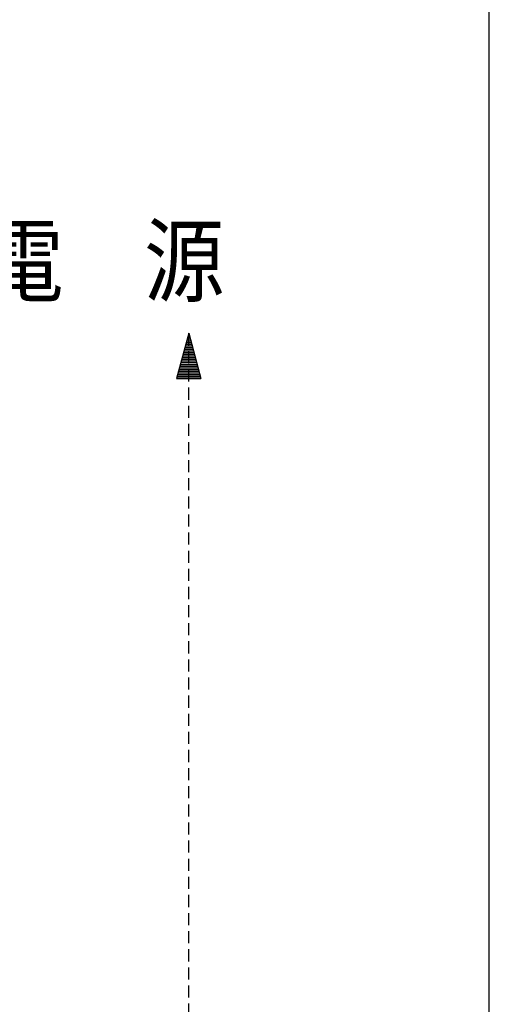
# Model space of a CAD drawing. Extents: x 15 to 287, y 11 to 200.
# Drawn here: x 265 to 285, y 95 to 135 of the extents above; entities that cross this region are included whole.
import ezdxf

# ---------------------------------------------------------------- set-up
doc = ezdxf.new("R2010")
doc.units = 0
doc.linetypes.add('DASHED', pattern=[0.75, 0.5, -0.25])
doc.layers.add('M0', color=3, linetype='CONTINUOUS')
doc.layers.add('M46', color=3, linetype='CONTINUOUS')
doc.styles.get("Standard").update_dxf_attribs({"font": 'txt', "bigfont": 'BIGFONT'})

msp = doc.modelspace()

# ---------------------------------------------------------------- linework, layer by layer
at = {"layer": 'M0', "color": 7}
msp.add_line((284.578761, 14.680239), (284.578761, 199.680239), dxfattribs=at)
at = {"layer": 'M46', "color": 234}
for p, q in [((272.147745, 122.437457), (271.64161, 120.555072)), ((272.11966, 122.333005), (272.17583, 122.333005)), ((272.138481, 122.403005), (272.157008, 122.403005)), ((272.147745, 122.437457), (272.65388, 120.555072)), ((272.00673, 121.913005), (272.288759, 121.913005)), ((272.025552, 121.983005), (272.269938, 121.983005)), ((272.044373, 122.053005), (272.251116, 122.053005)), ((272.063195, 122.123005), (272.232294, 122.123005)), ((272.082017, 122.193005), (272.213473, 122.193005)), ((272.100838, 122.263005), (272.194651, 122.263005)), ((271.893801, 121.493005), (272.401689, 121.493005)), ((271.912622, 121.563005), (272.382867, 121.563005)), ((271.931444, 121.633005), (272.364045, 121.633005)), ((271.950266, 121.703005), (272.345224, 121.703005)), ((271.969087, 121.773005), (272.326402, 121.773005)), ((271.987909, 121.843005), (272.307581, 121.843005)), ((271.780871, 121.073005), (272.514618, 121.073005)), ((271.799693, 121.143005), (272.495797, 121.143005)), ((271.818514, 121.213005), (272.476975, 121.213005)), ((271.837336, 121.283005), (272.458153, 121.283005)), ((271.856158, 121.353005), (272.439332, 121.353005)), ((271.874979, 121.423005), (272.42051, 121.423005)), ((271.667942, 120.653005), (272.627548, 120.653005)), ((271.686763, 120.723005), (272.608726, 120.723005)), ((271.705585, 120.793005), (272.589904, 120.793005)), ((271.724407, 120.863005), (272.571083, 120.863005)), ((271.743228, 120.933005), (272.552261, 120.933005)), ((271.76205, 121.003005), (272.53344, 121.003005)), ((271.64161, 120.555072), (272.65388, 120.555072)), ((271.64912, 120.583005), (272.646369, 120.583005))]:
    msp.add_line(p, q, dxfattribs=at)
at = {"layer": 'M46', "color": 234, "linetype": 'DASHED'}
msp.add_line((272.147745, 83.678139), (272.147745, 122.437457), dxfattribs=at)

# ---------------------------------------------------------------- texts
at = {"layer": 'M46', "color": 234, "width": 0.869296}
msp.add_text('電\u3000源', height=2.8, rotation=0.0000025, dxfattribs=at).set_placement((263.660271, 124.030484))

doc.saveas('drawing.dxf')
